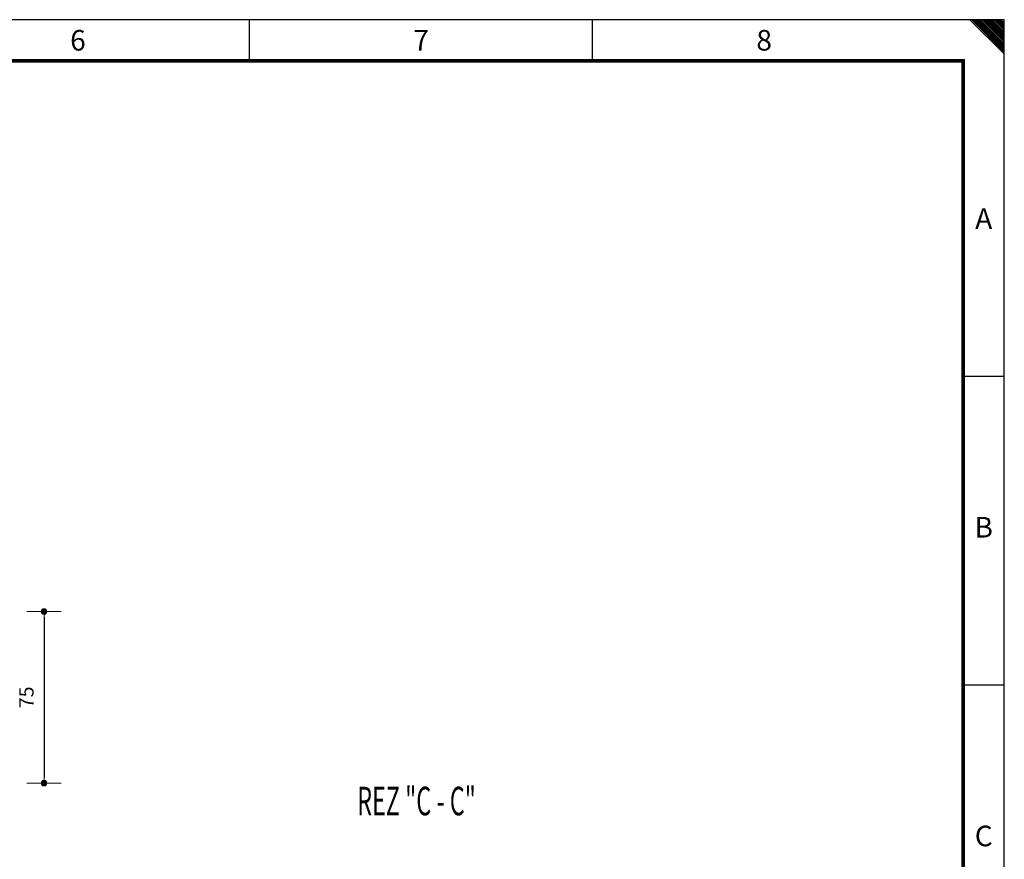
# Model space of a CAD drawing. Extents: x 0 to 1260, y 0 to 891.
# Drawn here: x 830 to 1260, y 524 to 891 of the extents above; entities that cross this region are included whole.
import ezdxf
from ezdxf.enums import TextEntityAlignment as Align

# ---------------------------------------------------------------- set-up
doc = ezdxf.new("R2010")
doc.units = 0
doc.header["$LTSCALE"] = 25
doc.layers.get('0').update_dxf_attribs({"linetype": 'CONTINUOUS'})
doc.layers.get('DEFPOINTS').update_dxf_attribs({"linetype": 'CONTINUOUS'})
doc.layers.add('Bemaßung', color=3, linetype='CONTINUOUS', lineweight=13)
doc.layers.add('Erde', color=6, linetype='CONTINUOUS', lineweight=35)
for name, color, linetype in [('ECS_LEV_PG_FRAME', 7, 'CONTINUOUS'), ('ECS_LEV_PG_LADDER', 7, 'CONTINUOUS'), ('ECS_LEV_PH_DATA', 7, 'CONTINUOUS'), ('ECS_LEV_PH_DATA_0', 7, 'CONTINUOUS')]:
    doc.layers.add(name, color=color, linetype=linetype)
doc.styles.add('ISOCP', font='ISOCP.SHX', dxfattribs={"oblique": 0.017453, "height": 1})
doc.styles.get("Standard").update_dxf_attribs({"font": 'TXT.SHX'})
doc.dimstyles.new('M 50 von 25 0.25', dxfattribs={"dimtxt": 6.25, "dimasz": 2.5, "dimexe": 1.25, "dimexo": 1, "dimgap": 3.75, "dimtad": 1, "dimdec": 0, "dimtxsty": 'Standard', "dimblk1": 'Maßhilfslinie 1', "dimblk2": 'Maßhilfelinie 2', "dimsah": 1, "dimcen": 6.25, "dimse1": 1, "dimse2": 1, "dimclrd": 3, "dimclre": 3, "dimclrt": 1, "dimadec": 0, "dimazin": 0, "dimtfac": 1, "dimtdec": 0, "dimtmove": 0, "dimatfit": 3, "dimfxl": 0, "dimlwd": 25, "dimlwe": 25, "dimarcsym": 0})
pattern_1 = [(45, (-272.57965, -255.89205), (-0.1122532, 0.1122532), [])]

# ---------------------------------------------------------------- blocks, each defined once
blk = doc.blocks.new('__TEXT_')
blk = doc.blocks.new('Maßhilfslinie 1')
h = blk.add_hatch()
h.set_pattern_fill('ANSI31', color=256, scale=0.05, style=0)
h.set_pattern_definition([(315, (-272.57965, 255.89205), (-0.1122532, -0.1122532), [])])
edge = h.paths.add_edge_path()
edge.add_arc((0, 0), 0.5, 0, 360)
h = blk.add_hatch()
h.set_pattern_fill('ANSI31', color=256, scale=0.05, style=0)
h.set_pattern_definition([(315, (-272.57965, 255.89205), (-0.1122532, -0.1122532), [])])
edge = h.paths.add_edge_path()
edge.add_arc((0, 0), 0.5, 0, 360)
for p, q in [((0, -3), (0, 3)), ((0, -3), (0, 3)), ((0, 0), (-1, 0))]:
    blk.add_line(p, q)
blk.add_circle((0, 0), 0.5)
blk.add_circle((0, 0), 0.5)
blk = doc.blocks.new('Maßhilfelinie 2')
h = blk.add_hatch()
h.set_pattern_fill('ANSI31', color=256, scale=0.05, style=0)
h.set_pattern_definition(pattern_1)
edge = h.paths.add_edge_path()
edge.add_arc((0, 0), 0.5, 0, 360)
h = blk.add_hatch()
h.set_pattern_fill('ANSI31', color=256, scale=0.05, style=0)
h.set_pattern_definition(pattern_1)
edge = h.paths.add_edge_path()
edge.add_arc((0, 0), 0.5, 0, 360)
for p, q in [((0, 3), (0, -3)), ((0, 0), (-1, 0))]:
    blk.add_line(p, q)
blk.add_circle((0, 0), 0.5)
blk.add_circle((0, 0), 0.5)
blk = doc.blocks.new('*D64')
at = {"layer": 'Bemaßung', "color": 3, "lineweight": 25}
blk.add_line((840.15, 629.63), (840.15, 559.63), dxfattribs=at)
at = {"layer": 'DEFPOINTS', "color": 0}
for p in [(819.04, 632.13), (796.57, 557.13), (840.15, 557.13)]:
    blk.add_point(p, dxfattribs=at)
at = {"layer": 'Bemaßung', "color": 3, "lineweight": 25, "xscale": 2.5, "yscale": 2.5, "zscale": 2.5}
for name, p, rotation in [('Maßhilfslinie 1', (840.15, 632.13), 90), ('Maßhilfelinie 2', (840.15, 557.13), 270)]:
    blk.add_blockref(name, p, dxfattribs=dict(at, rotation=rotation))
at = {"layer": 'Bemaßung', "color": 1, "insert": (833.28, 594.63), "char_height": 6.25, "attachment_point": 5, "rotation": 90}
blk.add_mtext('75', dxfattribs=at)

msp = doc.modelspace()

# ---------------------------------------------------------------- linework, layer by layer
at = {"layer": 'ECS_LEV_PG_FRAME', "color": 7, "linetype": 'Continuous'}
for p, q in [((1260, 891), (0, 891)), ((1260, 0), (1260, 891))]:
    msp.add_line(p, q, dxfattribs=at)
at = {"layer": 'ECS_LEV_PH_DATA', "linetype": 'Continuous'}
for p, q in [((930, 873), (930, 891)), ((1080, 873), (1080, 891)), ((1245, 891), (1260, 876)), ((1245.75, 891), (1260, 876.75)), ((1246.5, 891), (1260, 877.5)), ((1247.25, 891), (1260, 878.25)), ((1248, 891), (1260, 879)), ((1248.75, 891), (1260, 879.75)), ((1249.5, 891), (1260, 880.5)), ((1250.25, 891), (1260, 881.25)), ((1251, 891), (1260, 882)), ((1251.75, 891), (1260, 882.75)), ((1252.5, 891), (1260, 883.5)), ((1253.25, 891), (1260, 884.25)), ((1254, 891), (1260, 885)), ((1254.75, 891), (1260, 885.75)), ((1255.5, 891), (1260, 886.5)), ((1256.25, 891), (1260, 887.25)), ((1257, 891), (1260, 888)), ((1257.75, 891), (1260, 888.75)), ((1258.5, 891), (1260, 889.5)), ((1260, 876), (1260, 891))]:
    msp.add_line(p, q, dxfattribs=at)
at = {"layer": 'ECS_LEV_PH_DATA_0', "color": 7}
for p, q in [((1260, 735), (1242, 735)), ((1260, 600), (1242, 600))]:
    msp.add_line(p, q, dxfattribs=at)
at = {"layer": 'ECS_LEV_PH_DATA_0', "color": 7, "const_width": 1.5}
msp.add_lwpolyline([(1242, 873), (18, 873), (18, 18), (1242, 18)], close=True, dxfattribs=at)

# ---------------------------------------------------------------- block references
at = {"layer": 'ECS_LEV_PG_LADDER', "linetype": 'Continuous'}
ref = msp.add_blockref('__TEXT_', (0, 885), dxfattribs=dict(at, xscale=3, yscale=3, zscale=3))
ref.add_attrib('?', '6', dxfattribs={"linetype": 'Continuous', "height": 9, "style": 'ISOCP'}).set_placement((855, 882), align=Align.MIDDLE_CENTER)
ref = msp.add_blockref('__TEXT_', (0, 885), dxfattribs=dict(at, xscale=3, yscale=3, zscale=3))
ref.add_attrib('?', '7', dxfattribs={"linetype": 'Continuous', "height": 9, "style": 'ISOCP'}).set_placement((1005, 882), align=Align.MIDDLE_CENTER)
ref = msp.add_blockref('__TEXT_', (0, 885), dxfattribs=dict(at, xscale=3, yscale=3, zscale=3))
ref.add_attrib('?', '8', dxfattribs={"linetype": 'Continuous', "height": 9, "style": 'ISOCP'}).set_placement((1155, 882), align=Align.MIDDLE_CENTER)
ref = msp.add_blockref('__TEXT_', (0, 0), dxfattribs=dict(at, xscale=3, yscale=3, zscale=3))
ref.add_attrib('?', 'A', dxfattribs={"linetype": 'Continuous', "height": 9, "style": 'ISOCP'}).set_placement((1251, 804), align=Align.MIDDLE_CENTER)
ref = msp.add_blockref('__TEXT_', (0, 0), dxfattribs=dict(at, xscale=3, yscale=3, zscale=3))
ref.add_attrib('?', 'B', dxfattribs={"linetype": 'Continuous', "height": 9, "style": 'ISOCP'}).set_placement((1251, 669), align=Align.MIDDLE_CENTER)
ref = msp.add_blockref('__TEXT_', (0, 0), dxfattribs=dict(at, xscale=3, yscale=3, zscale=3))
ref.add_attrib('?', 'C', dxfattribs={"linetype": 'Continuous', "height": 9, "style": 'ISOCP'}).set_placement((1251, 534), align=Align.MIDDLE_CENTER)

# ---------------------------------------------------------------- texts
at = {"layer": 'Erde', "width": 0.6}
msp.add_text('REZ "C - C"', height=12.5, dxfattribs=at).set_placement((977.07, 543.027))

# ---------------------------------------------------------------- dimensions: what is measured, and where the dimension line sits
at = {"layer": 'Bemaßung'}
dim = msp.add_linear_dim(base=(840.154, 557.132), p1=(819.041, 632.132), p2=(796.57, 557.132), angle=90, dimstyle='M 50 von 25 0.25', dxfattribs=at)
dim.commit()
dim.dimension.update_dxf_attribs({"geometry": '*D64', "text_midpoint": (833.279, 594.632)})

doc.saveas('drawing.dxf')
